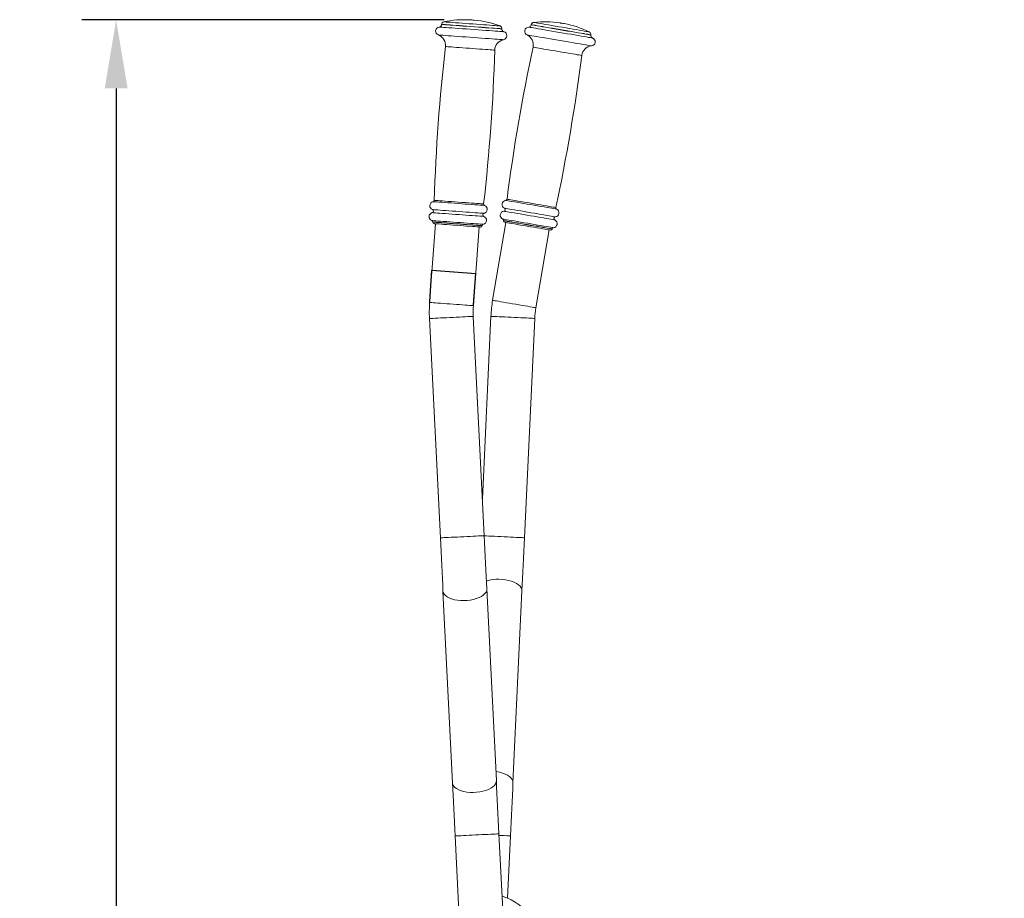
# Model space of a CAD drawing. Units: millimetres. Extents: x 108 to 6782, y 20 to 5290.
# Drawn here: x 390 to 1108, y 1035 to 1675 of the extents above; entities that cross this region are included whole.
import ezdxf

# ---------------------------------------------------------------- set-up
doc = ezdxf.new("R2010")
doc.units = ezdxf.units.MM
doc.header["$PDSIZE"] = -1
doc.layers.add('Model', color=7, linetype='Continuous')
doc.dimstyles.new('ISO-25', dxfattribs={"dimscale": 20, "dimtxt": 2.5, "dimasz": 2.5, "dimexe": 1.25, "dimexo": 0.625, "dimtad": 1, "dimdec": 0, "dimtxsty": 'Standard', "dimcen": 2.5, "dimadec": 0, "dimazin": 0, "dimtfac": 1, "dimtdec": 0, "dimtmove": 0, "dimatfit": 3, "dimfxl": 1, "dimarcsym": 0})

# ---------------------------------------------------------------- blocks, each defined once
blk = doc.blocks.new('*D26')
at = {"color": 0, "lineweight": -2, "transparency": 16777216}
for p, q in [((699.69, 1674.9), (435.54, 1674.9)), ((460.54, 1624.9), (460.54, 69.94)), ((1095.52, 19.94), (435.54, 19.94))]:
    blk.add_line(p, q, dxfattribs=at)
at = {"color": 0, "transparency": 16777216}
for points in [[(452.21, 1624.9), (468.88, 1624.9), (460.54, 1674.9)], [(452.21, 69.94), (468.88, 69.94), (460.54, 19.94)]]:
    blk.add_solid(points, dxfattribs=at)
at = {"layer": 'Defpoints', "color": 0, "transparency": 16777216}
for p in [(712.19, 1674.9), (460.54, 19.94), (1108.02, 19.94)]:
    blk.add_point(p, dxfattribs=at)
at = {"color": 0, "transparency": 16777216, "insert": (423.04, 847.42), "char_height": 50, "attachment_point": 5, "rotation": 90}
blk.add_mtext('1655', dxfattribs=at)

msp = doc.modelspace()

# ---------------------------------------------------------------- linework, layer by layer
at = {"layer": 'Model', "color": 8, "linetype": 'Continuous', "lineweight": 15}
for p, q in [((699.41, 1673.37), (699.4, 1673.37)), ((699.68, 1673.35), (699.41, 1673.37)), ((700.29, 1673.31), (699.68, 1673.35)), ((701.24, 1673.24), (700.29, 1673.31)), ((702.51, 1673.14), (701.24, 1673.24)), ((704.07, 1673.03), (702.51, 1673.14)), ((705.91, 1672.9), (704.07, 1673.03)), ((707.98, 1672.75), (705.91, 1672.9)), ((710.26, 1672.58), (707.98, 1672.75)), ((712.7, 1672.4), (710.26, 1672.58)), ((764.98, 1672.96), (764.97, 1672.96)), ((765.25, 1672.92), (764.98, 1672.96)), ((765.85, 1672.81), (765.25, 1672.92)), ((766.79, 1672.65), (765.85, 1672.81)), ((768.04, 1672.44), (766.79, 1672.65)), ((696.1, 1669.61), (696.07, 1669.62)), ((696.45, 1669.59), (696.1, 1669.61)), ((697.14, 1669.54), (696.45, 1669.59)), ((698.18, 1669.46), (697.14, 1669.54)), ((697.98, 1671.44), (697.8, 1671.46)), ((697.99, 1671.54), (697.81, 1671.56)), ((698.52, 1671.4), (697.98, 1671.44)), ((698.53, 1671.5), (697.99, 1671.54)), ((699.54, 1669.37), (698.18, 1669.46)), ((699.4, 1671.34), (698.52, 1671.4)), ((699.41, 1671.44), (698.53, 1671.5)), ((700.62, 1671.25), (699.4, 1671.34)), ((700.63, 1671.35), (699.41, 1671.44)), ((701.2, 1669.24), (699.54, 1669.37)), ((702.15, 1671.14), (700.62, 1671.25)), ((702.16, 1671.24), (700.63, 1671.35)), ((703.15, 1669.1), (701.2, 1669.24)), ((703.98, 1671.01), (702.15, 1671.14)), ((703.98, 1671.11), (702.16, 1671.24)), ((705.34, 1668.94), (703.15, 1669.1)), ((706.06, 1670.96), (703.98, 1671.11)), ((706.06, 1670.86), (703.98, 1671.01)), ((707.75, 1668.77), (705.34, 1668.94)), ((708.37, 1670.79), (706.06, 1670.96)), ((708.36, 1670.69), (706.06, 1670.86)), ((710.34, 1668.58), (707.75, 1668.77)), ((710.85, 1670.51), (708.36, 1670.69)), ((710.86, 1670.61), (708.37, 1670.79)), ((713.07, 1668.38), (710.34, 1668.58)), ((713.49, 1670.32), (710.85, 1670.51)), ((713.5, 1670.42), (710.86, 1670.61)), ((715.27, 1672.22), (712.7, 1672.4)), ((715.89, 1668.18), (713.07, 1668.38)), ((716.23, 1670.12), (713.49, 1670.32)), ((716.24, 1670.22), (713.5, 1670.42)), ((717.92, 1672.02), (715.27, 1672.22)), ((718.78, 1667.97), (715.89, 1668.18)), ((719.03, 1669.91), (716.23, 1670.12)), ((719.04, 1670.01), (716.24, 1670.22)), ((720.59, 1671.83), (717.92, 1672.02)), ((721.68, 1667.76), (718.78, 1667.97)), ((721.84, 1669.71), (719.03, 1669.91)), ((721.85, 1669.81), (719.04, 1670.01)), ((723.26, 1671.64), (720.59, 1671.83)), ((724.54, 1667.55), (721.68, 1667.76)), ((724.62, 1669.51), (721.84, 1669.71)), ((724.63, 1669.61), (721.85, 1669.81)), ((725.87, 1671.45), (723.26, 1671.64)), ((727.33, 1667.34), (724.54, 1667.55)), ((727.31, 1669.31), (724.62, 1669.51)), ((727.32, 1669.41), (724.63, 1669.61)), ((728.38, 1671.26), (725.87, 1671.45)), ((729.89, 1669.12), (727.31, 1669.31)), ((729.89, 1669.22), (727.32, 1669.41)), ((730.01, 1667.15), (727.33, 1667.34)), ((730.74, 1671.09), (728.38, 1671.26)), ((732.3, 1669.05), (729.89, 1669.22)), ((732.29, 1668.95), (729.89, 1669.12)), ((732.52, 1666.97), (730.01, 1667.15)), ((732.92, 1670.93), (730.74, 1671.09)), ((734.49, 1668.79), (732.29, 1668.95)), ((734.5, 1668.89), (732.3, 1669.05)), ((734.84, 1666.8), (732.52, 1666.97)), ((734.87, 1670.79), (732.92, 1670.93)), ((736.45, 1668.65), (734.49, 1668.79)), ((736.46, 1668.75), (734.5, 1668.89)), ((736.93, 1666.65), (734.84, 1666.8)), ((736.57, 1670.67), (734.87, 1670.79)), ((738.13, 1668.52), (736.45, 1668.65)), ((738.14, 1668.63), (736.46, 1668.75)), ((737.98, 1670.57), (736.57, 1670.67)), ((738.76, 1666.51), (736.93, 1666.65)), ((739.09, 1670.49), (737.98, 1670.57)), ((739.51, 1668.42), (738.13, 1668.52)), ((739.52, 1668.52), (738.14, 1668.63)), ((740.3, 1666.4), (738.76, 1666.51)), ((739.86, 1670.43), (739.09, 1670.49)), ((740.57, 1668.35), (739.51, 1668.42)), ((740.58, 1668.45), (739.52, 1668.52)), ((740.29, 1670.4), (739.86, 1670.43)), ((740.39, 1670.39), (740.29, 1670.4)), ((741.52, 1666.31), (740.3, 1666.4)), ((741.28, 1668.3), (740.57, 1668.35)), ((741.29, 1668.4), (740.58, 1668.45)), ((741.64, 1668.27), (741.28, 1668.3)), ((741.65, 1668.37), (741.29, 1668.4)), ((742.41, 1666.25), (741.52, 1666.31)), ((741.69, 1668.27), (741.64, 1668.27)), ((741.7, 1668.37), (741.65, 1668.37)), ((742.95, 1666.21), (742.41, 1666.25)), ((743.14, 1666.2), (742.95, 1666.21)), ((743.14, 1666.2), (743.14, 1666.2)), ((761.33, 1669.54), (761.29, 1669.55)), ((761.67, 1669.49), (761.33, 1669.54)), ((762.36, 1669.37), (761.67, 1669.49)), ((763.38, 1669.19), (762.36, 1669.37)), ((763.37, 1671.18), (763.2, 1671.21)), ((763.39, 1671.28), (763.21, 1671.31)), ((763.9, 1671.09), (763.37, 1671.18)), ((764.72, 1668.96), (763.38, 1669.19)), ((763.92, 1671.19), (763.39, 1671.28)), ((764.78, 1670.94), (763.9, 1671.09)), ((764.8, 1671.04), (763.92, 1671.19)), ((766.37, 1668.68), (764.72, 1668.96)), ((765.98, 1670.74), (764.78, 1670.94)), ((766, 1670.84), (764.8, 1671.04)), ((767.5, 1670.48), (765.98, 1670.74)), ((767.51, 1670.58), (766, 1670.84)), ((768.29, 1668.36), (766.37, 1668.68)), ((769.3, 1670.17), (767.5, 1670.48)), ((769.32, 1670.27), (767.51, 1670.58)), ((769.59, 1672.18), (768.04, 1672.44)), ((770.46, 1667.99), (768.29, 1668.36)), ((771.35, 1669.82), (769.3, 1670.17)), ((771.37, 1669.92), (769.32, 1670.27)), ((771.4, 1671.87), (769.59, 1672.18)), ((772.84, 1667.58), (770.46, 1667.99)), ((773.63, 1669.43), (771.35, 1669.82)), ((773.65, 1669.53), (771.37, 1669.92)), ((773.45, 1671.52), (771.4, 1671.87)), ((775.4, 1667.14), (772.84, 1667.58)), ((775.7, 1671.13), (773.45, 1671.52)), ((776.1, 1669.01), (773.63, 1669.43)), ((776.11, 1669.11), (773.65, 1669.53)), ((778.09, 1666.68), (775.4, 1667.14)), ((778.12, 1670.72), (775.7, 1671.13)), ((778.7, 1668.57), (776.1, 1669.01)), ((778.72, 1668.67), (776.11, 1669.11)), ((780.89, 1666.21), (778.09, 1666.68)), ((780.66, 1670.29), (778.12, 1670.72)), ((781.41, 1668.1), (778.7, 1668.57)), ((781.43, 1668.2), (778.72, 1668.67)), ((783.27, 1669.84), (780.66, 1670.29)), ((783.74, 1665.72), (780.89, 1666.21)), ((784.18, 1667.63), (781.41, 1668.1)), ((784.2, 1667.73), (781.43, 1668.2)), ((785.92, 1669.39), (783.27, 1669.84)), ((786.6, 1665.23), (783.74, 1665.72)), ((786.96, 1667.16), (784.18, 1667.63)), ((786.97, 1667.26), (784.2, 1667.73)), ((788.56, 1668.94), (785.92, 1669.39)), ((789.7, 1666.69), (786.96, 1667.16)), ((789.72, 1666.79), (786.97, 1667.26)), ((791.14, 1668.5), (788.56, 1668.94)), ((792.37, 1666.23), (789.7, 1666.69)), ((792.38, 1666.33), (789.72, 1666.79)), ((793.61, 1668.08), (791.14, 1668.5)), ((794.91, 1665.8), (792.37, 1666.23)), ((794.92, 1665.9), (792.38, 1666.33)), ((795.95, 1667.68), (793.61, 1668.08)), ((797.28, 1665.39), (794.91, 1665.8)), ((797.3, 1665.49), (794.92, 1665.9)), ((798.1, 1667.31), (795.95, 1667.68)), ((799.46, 1665.02), (797.28, 1665.39)), ((799.48, 1665.12), (797.3, 1665.49)), ((800.03, 1666.98), (798.1, 1667.31)), ((801.71, 1666.69), (800.03, 1666.98)), ((803.11, 1666.46), (801.71, 1666.69)), ((804.19, 1666.27), (803.11, 1666.46)), ((804.96, 1666.14), (804.19, 1666.27)), ((805.39, 1666.07), (804.96, 1666.14)), ((805.48, 1666.05), (805.39, 1666.07)), ((695.47, 1663.82), (695.43, 1663.82)), ((695.81, 1663.79), (695.47, 1663.82)), ((696.51, 1663.74), (695.81, 1663.79)), ((697.56, 1663.67), (696.51, 1663.74)), ((698.93, 1663.57), (697.56, 1663.67)), ((700.61, 1663.45), (698.93, 1663.57)), ((702.57, 1663.3), (700.61, 1663.45)), ((704.79, 1663.14), (702.57, 1663.3)), ((707.22, 1662.96), (704.79, 1663.14)), ((709.83, 1662.77), (707.22, 1662.96)), ((712.58, 1662.57), (709.83, 1662.77)), ((715.44, 1662.37), (712.58, 1662.57)), ((718.35, 1662.16), (715.44, 1662.37)), ((721.27, 1661.94), (718.35, 1662.16)), ((724.16, 1661.73), (721.27, 1661.94)), ((726.98, 1661.53), (724.16, 1661.73)), ((729.68, 1661.33), (726.98, 1661.53)), ((732.22, 1661.15), (729.68, 1661.33)), ((734.56, 1660.98), (732.22, 1661.15)), ((736.67, 1660.82), (734.56, 1660.98)), ((738.51, 1660.69), (736.67, 1660.82)), ((740.06, 1660.58), (738.51, 1660.69)), ((741.3, 1660.49), (740.06, 1660.58)), ((742.2, 1660.42), (741.3, 1660.49)), ((742.74, 1660.38), (742.2, 1660.42)), ((742.94, 1660.37), (742.74, 1660.38)), ((742.94, 1660.37), (742.94, 1660.37)), ((760.14, 1663.84), (760.1, 1663.84)), ((760.48, 1663.78), (760.14, 1663.84)), ((761.17, 1663.66), (760.48, 1663.78)), ((762.2, 1663.48), (761.17, 1663.66)), ((763.56, 1663.25), (762.2, 1663.48)), ((765.22, 1662.97), (763.56, 1663.25)), ((767.16, 1662.64), (765.22, 1662.97)), ((769.35, 1662.26), (767.16, 1662.64)), ((771.75, 1661.85), (769.35, 1662.26)), ((774.33, 1661.41), (771.75, 1661.85)), ((777.05, 1660.95), (774.33, 1661.41)), ((779.87, 1660.47), (777.05, 1660.95)), ((782.75, 1659.98), (779.87, 1660.47)), ((785.64, 1659.48), (782.75, 1659.98)), ((788.5, 1659), (785.64, 1659.48)), ((789.44, 1664.75), (786.6, 1665.23)), ((791.28, 1658.52), (788.5, 1659)), ((792.19, 1664.28), (789.44, 1664.75)), ((793.95, 1658.06), (791.28, 1658.52)), ((794.84, 1663.82), (792.19, 1664.28)), ((797.32, 1663.4), (794.84, 1663.82)), ((799.62, 1663.01), (797.32, 1663.4)), ((801.39, 1664.69), (799.46, 1665.02)), ((801.41, 1664.79), (799.48, 1665.12)), ((801.68, 1662.66), (799.62, 1663.01)), ((803.06, 1664.41), (801.39, 1664.69)), ((803.07, 1664.51), (801.41, 1664.79)), ((803.49, 1662.35), (801.68, 1662.66)), ((804.42, 1664.18), (803.06, 1664.41)), ((804.44, 1664.28), (803.07, 1664.51)), ((805.01, 1662.09), (803.49, 1662.35)), ((805.47, 1664), (804.42, 1664.18)), ((805.48, 1664.1), (804.44, 1664.28)), ((806.21, 1661.88), (805.01, 1662.09)), ((806.17, 1663.88), (805.47, 1664)), ((806.19, 1663.98), (805.48, 1664.1)), ((806.53, 1663.82), (806.17, 1663.88)), ((806.55, 1663.92), (806.19, 1663.98)), ((807.09, 1661.73), (806.21, 1661.88)), ((806.57, 1663.81), (806.53, 1663.82)), ((806.59, 1663.91), (806.55, 1663.92)), ((807.63, 1661.64), (807.09, 1661.73)), ((807.82, 1661.61), (807.63, 1661.64)), ((807.82, 1661.61), (807.82, 1661.61)), ((700.84, 1655.37), (700.65, 1655.38)), ((700.65, 1655.38), (700.65, 1655.38)), ((701.38, 1655.33), (700.84, 1655.37)), ((702.26, 1655.27), (701.38, 1655.33)), ((703.45, 1655.18), (702.26, 1655.27)), ((704.94, 1655.07), (703.45, 1655.18)), ((706.69, 1654.94), (704.94, 1655.07)), ((708.68, 1654.8), (706.69, 1654.94)), ((710.86, 1654.64), (708.68, 1654.8)), ((713.19, 1654.47), (710.86, 1654.64)), ((715.62, 1654.29), (713.19, 1654.47)), ((718.12, 1654.11), (715.62, 1654.29)), ((720.62, 1653.93), (718.12, 1654.11)), ((723.08, 1653.75), (720.62, 1653.93)), ((725.46, 1653.58), (723.08, 1653.75)), ((727.7, 1653.42), (725.46, 1653.58)), ((729.77, 1653.27), (727.7, 1653.42)), ((731.61, 1653.13), (729.77, 1653.27)), ((733.21, 1653.02), (731.61, 1653.13)), ((734.52, 1652.92), (733.21, 1653.02)), ((735.52, 1652.85), (734.52, 1652.92)), ((736.19, 1652.8), (735.52, 1652.85)), ((736.52, 1652.78), (736.19, 1652.8)), ((736.55, 1652.77), (736.52, 1652.78)), ((764.67, 1654.91), (764.48, 1654.94)), ((764.48, 1654.94), (764.48, 1654.94)), ((765.21, 1654.82), (764.67, 1654.91)), ((766.07, 1654.67), (765.21, 1654.82)), ((767.25, 1654.47), (766.07, 1654.67)), ((768.72, 1654.22), (767.25, 1654.47)), ((770.46, 1653.92), (768.72, 1654.22)), ((772.42, 1653.59), (770.46, 1653.92)), ((774.57, 1653.22), (772.42, 1653.59)), ((776.88, 1652.83), (774.57, 1653.22)), ((779.28, 1652.41), (776.88, 1652.83)), ((781.75, 1651.99), (779.28, 1652.41)), ((784.22, 1651.57), (781.75, 1651.99)), ((786.65, 1651.16), (784.22, 1651.57)), ((789, 1650.76), (786.65, 1651.16)), ((796.46, 1657.64), (793.95, 1658.06)), ((798.77, 1657.24), (796.46, 1657.64)), ((800.86, 1656.89), (798.77, 1657.24)), ((802.68, 1656.58), (800.86, 1656.89)), ((804.21, 1656.31), (802.68, 1656.58)), ((805.43, 1656.11), (804.21, 1656.31)), ((806.32, 1655.95), (805.43, 1656.11)), ((806.86, 1655.86), (806.32, 1655.95)), ((807.05, 1655.83), (806.86, 1655.86)), ((807.05, 1655.83), (807.05, 1655.83)), ((791.22, 1650.38), (789, 1650.76)), ((793.26, 1650.03), (791.22, 1650.38)), ((795.09, 1649.72), (793.26, 1650.03)), ((796.66, 1649.45), (795.09, 1649.72)), ((797.96, 1649.23), (796.66, 1649.45)), ((798.95, 1649.06), (797.96, 1649.23)), ((799.61, 1648.95), (798.95, 1649.06)), ((799.93, 1648.89), (799.61, 1648.95)), ((799.97, 1648.88), (799.93, 1648.89)), ((692.65, 1543.27), (692.46, 1543.28)), ((692.46, 1543.28), (692.46, 1543.28)), ((693.2, 1543.23), (692.65, 1543.27)), ((744.83, 1543.25), (744.63, 1543.28)), ((744.63, 1543.28), (744.63, 1543.28)), ((745.39, 1543.15), (744.83, 1543.25)), ((745.72, 1544.12), (745.53, 1544.15)), ((745.53, 1544.15), (745.53, 1544.15)), ((746.26, 1544.02), (745.72, 1544.12)), ((747.13, 1543.88), (746.26, 1544.02)), ((748.31, 1543.67), (747.13, 1543.88)), ((749.78, 1543.42), (748.31, 1543.67)), ((751.52, 1543.13), (749.78, 1543.42)), ((691.28, 1536.56), (691.17, 1536.57)), ((691.73, 1536.53), (691.28, 1536.56)), ((691.85, 1542.31), (691.65, 1542.33)), ((691.65, 1542.33), (691.65, 1542.33)), ((692.52, 1536.47), (691.73, 1536.53)), ((692.41, 1542.27), (691.85, 1542.31)), ((693.33, 1542.21), (692.41, 1542.27)), ((693.63, 1536.39), (692.52, 1536.47)), ((694.07, 1543.16), (693.2, 1543.23)), ((694.57, 1542.12), (693.33, 1542.21)), ((695.05, 1536.29), (693.63, 1536.39)), ((695.27, 1543.08), (694.07, 1543.16)), ((696.13, 1542), (694.57, 1542.12)), ((696.75, 1536.17), (695.05, 1536.29)), ((696.76, 1542.97), (695.27, 1543.08)), ((697.96, 1541.87), (696.13, 1542)), ((698.69, 1536.02), (696.75, 1536.17)), ((698.52, 1542.84), (696.76, 1542.97)), ((700.03, 1541.72), (697.96, 1541.87)), ((700.51, 1542.7), (698.52, 1542.84)), ((702.3, 1541.56), (700.03, 1541.72)), ((702.69, 1542.54), (700.51, 1542.7)), ((704.73, 1541.38), (702.3, 1541.56)), ((705.03, 1542.37), (702.69, 1542.54)), ((707.27, 1541.19), (704.73, 1541.38)), ((707.47, 1542.19), (705.03, 1542.37)), ((709.87, 1541), (707.27, 1541.19)), ((709.97, 1542.01), (707.47, 1542.19)), ((712.48, 1540.82), (709.87, 1541)), ((712.47, 1541.83), (709.97, 1542.01)), ((714.94, 1541.65), (712.47, 1541.83)), ((715.05, 1540.63), (712.48, 1540.82)), ((717.32, 1541.47), (714.94, 1541.65)), ((717.53, 1540.45), (715.05, 1540.63)), ((719.57, 1541.31), (717.32, 1541.47)), ((719.87, 1540.28), (717.53, 1540.45)), ((721.64, 1541.16), (719.57, 1541.31)), ((722.03, 1540.12), (719.87, 1540.28)), ((723.49, 1541.02), (721.64, 1541.16)), ((723.95, 1539.98), (722.03, 1540.12)), ((725.09, 1540.91), (723.49, 1541.02)), ((725.62, 1539.86), (723.95, 1539.98)), ((726.4, 1540.81), (725.09, 1540.91)), ((726.98, 1539.76), (725.62, 1539.86)), ((727.41, 1540.74), (726.4, 1540.81)), ((728.03, 1539.69), (726.98, 1539.76)), ((728.08, 1540.69), (727.41, 1540.74)), ((728.73, 1539.63), (728.03, 1539.69)), ((728.41, 1540.67), (728.08, 1540.69)), ((728.44, 1540.67), (728.41, 1540.67)), ((729.07, 1539.61), (728.73, 1539.63)), ((729.11, 1539.61), (729.07, 1539.61)), ((743.71, 1537.58), (743.6, 1537.59)), ((744.15, 1537.5), (743.71, 1537.58)), ((744.93, 1537.37), (744.15, 1537.5)), ((746.04, 1537.18), (744.93, 1537.37)), ((746.29, 1543), (745.39, 1543.15)), ((747.44, 1536.94), (746.04, 1537.18)), ((747.52, 1542.79), (746.29, 1543)), ((749.11, 1536.65), (747.44, 1536.94)), ((749.06, 1542.52), (747.52, 1542.79)), ((750.87, 1542.22), (749.06, 1542.52)), ((751.04, 1536.33), (749.11, 1536.65)), ((752.92, 1541.87), (750.87, 1542.22)), ((753.16, 1535.96), (751.04, 1536.33)), ((753.49, 1542.79), (751.52, 1543.13)), ((755.16, 1541.48), (752.92, 1541.87)), ((755.65, 1542.42), (753.49, 1542.79)), ((757.57, 1541.07), (755.16, 1541.48)), ((757.95, 1542.03), (755.65, 1542.42)), ((760.08, 1540.64), (757.57, 1541.07)), ((760.37, 1541.62), (757.95, 1542.03)), ((762.65, 1540.21), (760.08, 1540.64)), ((762.84, 1541.19), (760.37, 1541.62)), ((765.23, 1539.76), (762.65, 1540.21)), ((765.31, 1540.77), (762.84, 1541.19)), ((767.77, 1539.33), (765.23, 1539.76)), ((767.75, 1540.36), (765.31, 1540.77)), ((770.11, 1539.95), (767.75, 1540.36)), ((770.22, 1538.91), (767.77, 1539.33)), ((772.33, 1539.57), (770.11, 1539.95)), ((772.53, 1538.52), (770.22, 1538.91)), ((774.37, 1539.23), (772.33, 1539.57)), ((774.66, 1538.16), (772.53, 1538.52)), ((776.2, 1538.91), (774.37, 1539.23)), ((776.56, 1537.83), (774.66, 1538.16)), ((777.78, 1538.64), (776.2, 1538.91)), ((778.21, 1537.55), (776.56, 1537.83)), ((779.08, 1538.42), (777.78, 1538.64)), ((779.56, 1537.32), (778.21, 1537.55)), ((780.07, 1538.25), (779.08, 1538.42)), ((780.59, 1537.14), (779.56, 1537.32)), ((780.74, 1538.14), (780.07, 1538.25)), ((781.28, 1537.02), (780.59, 1537.14)), ((781.06, 1538.08), (780.74, 1538.14)), ((781.1, 1538.08), (781.06, 1538.08)), ((781.62, 1536.97), (781.28, 1537.02)), ((781.66, 1536.96), (781.62, 1536.97)), ((691.11, 1534.33), (691, 1534.34)), ((691.56, 1534.3), (691.11, 1534.33)), ((692.35, 1534.24), (691.56, 1534.3)), ((693.47, 1534.16), (692.35, 1534.24)), ((694.89, 1534.06), (693.47, 1534.16)), ((696.58, 1533.93), (694.89, 1534.06)), ((698.53, 1533.79), (696.58, 1533.93)), ((700.68, 1533.63), (698.53, 1533.79)), ((700.84, 1535.87), (698.69, 1536.02)), ((703, 1533.47), (700.68, 1533.63)), ((703.17, 1535.7), (700.84, 1535.87)), ((705.45, 1533.29), (703, 1533.47)), ((705.61, 1535.52), (703.17, 1535.7)), ((707.98, 1533.1), (705.45, 1533.29)), ((708.14, 1535.34), (705.61, 1535.52)), ((710.55, 1532.92), (707.98, 1533.1)), ((710.71, 1535.15), (708.14, 1535.34)), ((713.1, 1532.73), (710.55, 1532.92)), ((713.26, 1534.97), (710.71, 1535.15)), ((715.58, 1532.55), (713.1, 1532.73)), ((715.75, 1534.78), (713.26, 1534.97)), ((717.96, 1532.38), (715.58, 1532.55)), ((718.13, 1534.61), (715.75, 1534.78)), ((720.19, 1532.22), (717.96, 1532.38)), ((720.35, 1534.45), (718.13, 1534.61)), ((722.23, 1532.07), (720.19, 1532.22)), ((722.39, 1534.3), (720.35, 1534.45)), ((724.03, 1531.94), (722.23, 1532.07)), ((724.19, 1534.17), (722.39, 1534.3)), ((725.57, 1531.82), (724.03, 1531.94)), ((725.73, 1534.06), (724.19, 1534.17)), ((726.81, 1531.73), (725.57, 1531.82)), ((726.97, 1533.97), (725.73, 1534.06)), ((727.74, 1531.67), (726.81, 1531.73)), ((727.9, 1533.9), (726.97, 1533.97)), ((728.33, 1531.62), (727.74, 1531.67)), ((728.49, 1533.86), (727.9, 1533.9)), ((728.58, 1531.61), (728.33, 1531.62)), ((728.74, 1533.84), (728.49, 1533.86)), ((728.59, 1531.61), (728.58, 1531.61)), ((728.75, 1533.84), (728.74, 1533.84)), ((742.54, 1529.63), (742.34, 1529.67)), ((742.34, 1529.67), (742.34, 1529.67)), ((743.1, 1529.54), (742.54, 1529.63)), ((744, 1529.39), (743.1, 1529.54)), ((743.33, 1535.37), (743.22, 1535.39)), ((743.78, 1535.29), (743.33, 1535.37)), ((744.56, 1535.16), (743.78, 1535.29)), ((745.23, 1529.18), (744, 1529.39)), ((745.66, 1534.97), (744.56, 1535.16)), ((746.76, 1528.91), (745.23, 1529.18)), ((747.06, 1534.73), (745.66, 1534.97)), ((748.56, 1528.61), (746.76, 1528.91)), ((748.74, 1534.44), (747.06, 1534.73)), ((750.66, 1534.12), (748.74, 1534.44)), ((752.79, 1533.75), (750.66, 1534.12)), ((755.08, 1533.36), (752.79, 1533.75)), ((755.46, 1535.57), (753.16, 1535.96)), ((757.5, 1532.95), (755.08, 1533.36)), ((757.88, 1535.16), (755.46, 1535.57)), ((760, 1532.52), (757.5, 1532.95)), ((760.38, 1534.73), (757.88, 1535.16)), ((762.54, 1532.09), (760, 1532.52)), ((762.91, 1534.3), (760.38, 1534.73)), ((765.06, 1531.66), (762.54, 1532.09)), ((765.43, 1533.87), (762.91, 1534.3)), ((767.52, 1531.24), (765.06, 1531.66)), ((767.89, 1533.45), (765.43, 1533.87)), ((769.87, 1530.84), (767.52, 1531.24)), ((770.25, 1533.05), (767.89, 1533.45)), ((772.07, 1530.46), (769.87, 1530.84)), ((772.45, 1532.67), (770.25, 1533.05)), ((774.08, 1530.12), (772.07, 1530.46)), ((774.46, 1532.33), (772.45, 1532.67)), ((775.86, 1529.82), (774.08, 1530.12)), ((776.24, 1532.02), (774.46, 1532.33)), ((777.38, 1529.56), (775.86, 1529.82)), ((777.76, 1531.76), (776.24, 1532.02)), ((778.61, 1529.35), (777.38, 1529.56)), ((778.99, 1531.55), (777.76, 1531.76)), ((779.53, 1529.19), (778.61, 1529.35)), ((779.91, 1531.4), (778.99, 1531.55)), ((780.12, 1529.09), (779.53, 1529.19)), ((780.49, 1531.3), (779.91, 1531.4)), ((780.36, 1529.05), (780.12, 1529.09)), ((780.37, 1529.05), (780.36, 1529.05)), ((780.74, 1531.26), (780.49, 1531.3)), ((780.74, 1531.25), (780.74, 1531.26)), ((690.88, 1528.55), (690.67, 1528.56)), ((690.67, 1528.56), (690.67, 1528.56)), ((691.44, 1528.51), (690.88, 1528.55)), ((691.54, 1527.4), (691.34, 1527.41)), ((691.34, 1527.41), (691.34, 1527.41)), ((691.55, 1527.53), (691.35, 1527.54)), ((691.35, 1527.54), (691.35, 1527.54)), ((692.35, 1528.44), (691.44, 1528.51)), ((692.08, 1527.36), (691.54, 1527.4)), ((692.09, 1527.49), (691.55, 1527.53)), ((692.95, 1527.3), (692.08, 1527.36)), ((692.96, 1527.42), (692.09, 1527.49)), ((693.6, 1528.35), (692.35, 1528.44)), ((694.15, 1527.21), (692.95, 1527.3)), ((694.16, 1527.34), (692.96, 1527.42)), ((695.15, 1528.24), (693.6, 1528.35)), ((695.64, 1527.1), (694.15, 1527.21)), ((695.65, 1527.23), (694.16, 1527.34)), ((696.97, 1528.1), (695.15, 1528.24)), ((697.39, 1526.97), (695.64, 1527.1)), ((697.4, 1527.1), (695.65, 1527.23)), ((699.04, 1527.95), (696.97, 1528.1)), ((699.38, 1526.83), (697.39, 1526.97)), ((699.39, 1526.96), (697.4, 1527.1)), ((701.31, 1527.79), (699.04, 1527.95)), ((701.56, 1526.67), (699.38, 1526.83)), ((701.57, 1526.8), (699.39, 1526.96)), ((703.74, 1527.61), (701.31, 1527.79)), ((703.89, 1526.5), (701.56, 1526.67)), ((703.9, 1526.63), (701.57, 1526.8)), ((706.28, 1527.43), (703.74, 1527.61)), ((706.32, 1526.33), (703.89, 1526.5)), ((706.33, 1526.45), (703.9, 1526.63)), ((708.87, 1527.24), (706.28, 1527.43)), ((708.81, 1526.14), (706.32, 1526.33)), ((708.82, 1526.27), (706.33, 1526.45)), ((711.32, 1525.96), (708.81, 1526.14)), ((711.33, 1526.09), (708.82, 1526.27)), ((711.48, 1527.05), (708.87, 1527.24)), ((713.78, 1525.78), (711.32, 1525.96)), ((713.79, 1525.91), (711.33, 1526.09)), ((714.05, 1526.86), (711.48, 1527.05)), ((716.16, 1525.61), (713.78, 1525.78)), ((716.17, 1525.74), (713.79, 1525.91)), ((716.52, 1526.68), (714.05, 1526.86)), ((718.4, 1525.45), (716.16, 1525.61)), ((718.41, 1525.57), (716.17, 1525.74)), ((718.86, 1526.51), (716.52, 1526.68)), ((720.46, 1525.3), (718.4, 1525.45)), ((720.47, 1525.42), (718.41, 1525.57)), ((721.01, 1526.36), (718.86, 1526.51)), ((722.31, 1525.16), (720.46, 1525.3)), ((722.32, 1525.29), (720.47, 1525.42)), ((722.93, 1526.22), (721.01, 1526.36)), ((723.91, 1525.05), (722.31, 1525.16)), ((723.92, 1525.17), (722.32, 1525.29)), ((724.59, 1526.1), (722.93, 1526.22)), ((725.22, 1524.95), (723.91, 1525.05)), ((725.23, 1525.08), (723.92, 1525.17)), ((725.96, 1526), (724.59, 1526.1)), ((726.22, 1524.88), (725.22, 1524.95)), ((726.23, 1525.01), (725.23, 1525.08)), ((727, 1525.92), (725.96, 1526)), ((726.89, 1524.83), (726.22, 1524.88)), ((726.9, 1524.96), (726.23, 1525.01)), ((727.22, 1524.81), (726.89, 1524.83)), ((727.23, 1524.93), (726.9, 1524.96)), ((727.7, 1525.87), (727, 1525.92)), ((727.25, 1524.8), (727.22, 1524.81)), ((727.26, 1524.93), (727.23, 1524.93)), ((728.04, 1525.84), (727.7, 1525.87)), ((728.08, 1525.84), (728.04, 1525.84)), ((743.09, 1528.43), (742.89, 1528.46)), ((742.89, 1528.46), (742.89, 1528.46)), ((743.11, 1528.55), (742.91, 1528.59)), ((742.91, 1528.59), (742.91, 1528.59)), ((743.62, 1528.34), (743.09, 1528.43)), ((743.64, 1528.46), (743.11, 1528.55)), ((744.49, 1528.19), (743.62, 1528.34)), ((744.51, 1528.32), (743.64, 1528.46)), ((745.67, 1527.99), (744.49, 1528.19)), ((745.69, 1528.11), (744.51, 1528.32)), ((747.14, 1527.74), (745.67, 1527.99)), ((747.16, 1527.86), (745.69, 1528.11)), ((748.87, 1527.44), (747.14, 1527.74)), ((748.89, 1527.57), (747.16, 1527.86)), ((750.61, 1528.26), (748.56, 1528.61)), ((750.83, 1527.11), (748.87, 1527.44)), ((750.85, 1527.23), (748.89, 1527.57)), ((752.85, 1527.87), (750.61, 1528.26)), ((752.99, 1526.74), (750.83, 1527.11)), ((753.01, 1526.86), (750.85, 1527.23)), ((755.25, 1527.46), (752.85, 1527.87)), ((755.29, 1526.35), (752.99, 1526.74)), ((755.31, 1526.47), (753.01, 1526.86)), ((757.76, 1527.04), (755.25, 1527.46)), ((757.7, 1525.94), (755.29, 1526.35)), ((757.72, 1526.06), (755.31, 1526.47)), ((760.16, 1525.52), (757.7, 1525.94)), ((760.18, 1525.64), (757.72, 1526.06)), ((760.33, 1526.6), (757.76, 1527.04)), ((762.63, 1525.09), (760.16, 1525.52)), ((762.66, 1525.22), (760.18, 1525.64)), ((762.9, 1526.16), (760.33, 1526.6)), ((765.07, 1524.68), (762.63, 1525.09)), ((765.09, 1524.8), (762.66, 1525.22)), ((765.44, 1525.73), (762.9, 1526.16)), ((767.42, 1524.28), (765.07, 1524.68)), ((767.44, 1524.4), (765.09, 1524.8)), ((767.88, 1525.31), (765.44, 1525.73)), ((769.63, 1523.9), (767.42, 1524.28)), ((769.65, 1524.02), (767.44, 1524.4)), ((770.19, 1524.91), (767.88, 1525.31)), ((771.67, 1523.55), (769.63, 1523.9)), ((771.7, 1523.68), (769.65, 1524.02)), ((772.32, 1524.55), (770.19, 1524.91)), ((773.5, 1523.24), (771.67, 1523.55)), ((773.52, 1523.36), (771.7, 1523.68)), ((774.22, 1524.23), (772.32, 1524.55)), ((775.08, 1522.97), (773.5, 1523.24)), ((775.1, 1523.1), (773.52, 1523.36)), ((775.86, 1523.95), (774.22, 1524.23)), ((776.37, 1522.75), (775.08, 1522.97)), ((776.39, 1522.87), (775.1, 1523.1)), ((777.21, 1523.72), (775.86, 1523.95)), ((777.36, 1522.58), (776.37, 1522.75)), ((777.38, 1522.71), (776.39, 1522.87)), ((778.24, 1523.54), (777.21, 1523.72)), ((778.02, 1522.47), (777.36, 1522.58)), ((778.04, 1522.59), (777.38, 1522.71)), ((778.35, 1522.41), (778.02, 1522.47)), ((778.37, 1522.54), (778.04, 1522.59)), ((778.93, 1523.42), (778.24, 1523.54)), ((778.38, 1522.41), (778.35, 1522.41)), ((778.4, 1522.53), (778.37, 1522.54)), ((779.27, 1523.37), (778.93, 1523.42)), ((779.31, 1523.36), (779.27, 1523.37)), ((689.1, 1468.91), (689.27, 1468.9)), ((689.27, 1468.9), (689.8, 1468.86)), ((689.8, 1468.86), (690.68, 1468.79)), ((690.68, 1468.79), (691.87, 1468.71)), ((691.87, 1468.71), (693.36, 1468.6)), ((693.36, 1468.6), (695.1, 1468.47)), ((695.1, 1468.47), (697.08, 1468.33)), ((697.08, 1468.33), (699.22, 1468.17)), ((699.22, 1468.17), (701.5, 1468.01)), ((701.5, 1468.01), (703.86, 1467.84)), ((703.86, 1467.84), (706.25, 1467.66)), ((706.25, 1467.66), (708.61, 1467.49)), ((708.61, 1467.49), (710.89, 1467.33)), ((710.89, 1467.33), (713.03, 1467.17)), ((713.03, 1467.17), (715, 1467.03)), ((715, 1467.03), (716.75, 1466.9)), ((716.75, 1466.9), (718.24, 1466.79)), ((718.24, 1466.79), (719.43, 1466.7)), ((719.43, 1466.7), (720.3, 1466.64)), ((720.3, 1466.64), (720.84, 1466.6)), ((720.84, 1466.6), (721.01, 1466.59)), ((721.01, 1466.59), (721.01, 1466.59)), ((735.02, 1470.45), (735.2, 1470.42)), ((735.2, 1470.42), (735.72, 1470.33)), ((735.72, 1470.33), (736.58, 1470.18)), ((736.58, 1470.18), (737.76, 1469.98)), ((737.76, 1469.98), (739.23, 1469.73)), ((739.23, 1469.73), (740.96, 1469.43)), ((740.96, 1469.43), (742.91, 1469.1)), ((742.91, 1469.1), (745.03, 1468.74)), ((745.03, 1468.74), (747.28, 1468.35)), ((747.28, 1468.35), (749.61, 1467.96)), ((749.61, 1467.96), (751.97, 1467.55)), ((751.97, 1467.55), (754.3, 1467.16)), ((754.3, 1467.16), (756.56, 1466.77)), ((756.56, 1466.77), (758.68, 1466.41)), ((758.68, 1466.41), (760.63, 1466.08)), ((760.63, 1466.08), (762.36, 1465.78)), ((762.36, 1465.78), (763.83, 1465.53)), ((763.83, 1465.53), (765, 1465.33)), ((765, 1465.33), (765.87, 1465.18)), ((765.87, 1465.18), (766.39, 1465.09)), ((766.39, 1465.09), (766.57, 1465.06)), ((688.96, 1457.19), (689.14, 1457.2)), ((689.14, 1457.2), (689.67, 1457.22)), ((689.67, 1457.22), (690.54, 1457.27)), ((690.54, 1457.27), (691.74, 1457.33)), ((691.74, 1457.33), (693.23, 1457.4)), ((693.23, 1457.4), (694.98, 1457.49)), ((694.98, 1457.49), (696.95, 1457.59)), ((696.95, 1457.59), (699.1, 1457.69)), ((699.1, 1457.69), (701.39, 1457.81)), ((701.39, 1457.81), (703.75, 1457.92)), ((703.75, 1457.92), (706.14, 1458.04)), ((706.14, 1458.04), (708.5, 1458.16)), ((708.5, 1458.16), (710.78, 1458.27)), ((710.78, 1458.27), (712.93, 1458.38)), ((712.93, 1458.38), (714.91, 1458.48)), ((714.91, 1458.48), (716.66, 1458.56)), ((716.66, 1458.56), (718.15, 1458.64)), ((718.15, 1458.64), (719.34, 1458.7)), ((719.34, 1458.7), (720.21, 1458.74)), ((720.21, 1458.74), (720.75, 1458.77)), ((720.75, 1458.77), (720.92, 1458.78)), ((720.92, 1458.78), (720.92, 1458.78)), ((733.76, 1458.79), (733.94, 1458.78)), ((733.94, 1458.78), (734.47, 1458.76)), ((734.47, 1458.76), (735.34, 1458.72)), ((735.34, 1458.72), (736.53, 1458.66)), ((736.53, 1458.66), (738.02, 1458.59)), ((738.02, 1458.59), (739.78, 1458.51)), ((739.78, 1458.51), (741.75, 1458.42)), ((741.75, 1458.42), (743.9, 1458.32)), ((743.9, 1458.32), (746.18, 1458.21)), ((746.18, 1458.21), (748.55, 1458.1)), ((748.55, 1458.1), (750.94, 1457.99)), ((750.94, 1457.99), (753.3, 1457.88)), ((753.3, 1457.88), (755.58, 1457.77)), ((755.58, 1457.77), (757.73, 1457.67)), ((757.73, 1457.67), (759.71, 1457.58)), ((759.71, 1457.58), (761.46, 1457.49)), ((761.46, 1457.49), (762.95, 1457.42)), ((762.95, 1457.42), (764.14, 1457.37)), ((764.14, 1457.37), (765.01, 1457.33)), ((765.01, 1457.33), (765.55, 1457.3)), ((765.55, 1457.3), (765.72, 1457.29)), ((696.9, 1297.37), (697.07, 1297.38)), ((697.07, 1297.38), (697.61, 1297.41)), ((697.61, 1297.41), (698.48, 1297.45)), ((698.48, 1297.45), (699.67, 1297.51)), ((699.67, 1297.51), (701.16, 1297.59)), ((701.16, 1297.59), (702.91, 1297.67)), ((702.91, 1297.67), (704.89, 1297.77)), ((704.89, 1297.77), (707.04, 1297.88)), ((707.04, 1297.88), (709.32, 1297.99)), ((709.32, 1297.99), (711.68, 1298.11)), ((711.68, 1298.11), (714.07, 1298.23)), ((714.07, 1298.23), (716.43, 1298.34)), ((716.43, 1298.34), (718.72, 1298.46)), ((718.72, 1298.46), (720.87, 1298.56)), ((720.87, 1298.56), (722.84, 1298.66)), ((722.84, 1298.66), (724.59, 1298.75)), ((724.59, 1298.75), (726.08, 1298.82)), ((726.08, 1298.82), (727.28, 1298.88)), ((727.28, 1298.88), (728.15, 1298.93)), ((728.15, 1298.93), (728.68, 1298.95)), ((728.68, 1298.95), (728.86, 1298.96)), ((728.86, 1298.83), (729.04, 1298.83)), ((729.04, 1298.83), (730.53, 1298.76)), ((730.53, 1298.76), (732.28, 1298.67)), ((732.28, 1298.67), (734.25, 1298.58)), ((734.25, 1298.58), (736.41, 1298.48)), ((736.41, 1298.48), (738.69, 1298.37)), ((738.69, 1298.37), (741.05, 1298.26)), ((741.05, 1298.26), (743.44, 1298.15)), ((743.44, 1298.15), (745.8, 1298.04)), ((745.8, 1298.04), (748.08, 1297.93)), ((748.08, 1297.93), (750.24, 1297.83)), ((750.24, 1297.83), (752.21, 1297.74)), ((752.21, 1297.74), (753.96, 1297.66)), ((753.96, 1297.66), (755.45, 1297.59)), ((755.45, 1297.59), (756.65, 1297.53)), ((756.65, 1297.53), (757.52, 1297.49)), ((757.52, 1297.49), (758.05, 1297.47)), ((758.05, 1297.47), (758.23, 1297.46)), ((730.5, 1265.9), (730.75, 1265.99)), ((730.75, 1265.99), (732.75, 1266.55)), ((732.75, 1266.55), (734.93, 1266.95)), ((734.93, 1266.95), (737.23, 1267.18)), ((737.23, 1267.18), (739.6, 1267.25)), ((739.6, 1267.25), (741.98, 1267.13)), ((741.98, 1267.13), (744.34, 1266.85)), ((744.34, 1266.85), (746.61, 1266.4)), ((746.61, 1266.4), (748.73, 1265.8)), ((748.73, 1265.8), (750.68, 1265.05)), ((750.68, 1265.05), (752.39, 1264.18)), ((752.39, 1264.18), (753.84, 1263.21)), ((698.82, 1258.63), (699.05, 1257.49)), ((699.05, 1257.49), (699.64, 1256.39)), ((699.64, 1256.39), (700.57, 1255.35)), ((728.22, 1255.72), (729.37, 1256.78)), ((729.37, 1256.78), (730.19, 1257.9)), ((730.19, 1257.9), (730.66, 1259.06)), ((730.66, 1259.06), (730.78, 1260.22)), ((753.84, 1263.21), (754.99, 1262.15)), ((754.99, 1262.15), (755.81, 1261.03)), ((755.81, 1261.03), (756.29, 1259.88)), ((756.29, 1259.88), (756.41, 1258.71)), ((700.57, 1255.35), (701.81, 1254.41)), ((701.81, 1254.41), (703.35, 1253.58)), ((703.35, 1253.58), (705.14, 1252.87)), ((705.14, 1252.87), (707.14, 1252.32)), ((707.14, 1252.32), (709.32, 1251.92)), ((709.32, 1251.92), (711.62, 1251.7)), ((711.62, 1251.7), (713.99, 1251.64)), ((713.99, 1251.64), (716.38, 1251.76)), ((716.38, 1251.76), (718.73, 1252.05)), ((718.73, 1252.05), (721, 1252.5)), ((721, 1252.5), (723.12, 1253.11)), ((723.12, 1253.11), (725.07, 1253.86)), ((725.07, 1253.86), (726.78, 1254.74)), ((726.78, 1254.74), (728.22, 1255.72)), ((737.39, 1127.11), (737.78, 1127.05)), ((737.78, 1127.05), (740.05, 1126.61)), ((737.6, 1119.28), (737.72, 1120.44)), ((737.72, 1120.44), (737.72, 1120.44)), ((740.05, 1126.61), (742.18, 1126)), ((742.18, 1126), (744.12, 1125.26)), ((744.12, 1125.26), (745.83, 1124.39)), ((745.83, 1124.39), (747.28, 1123.41)), ((747.28, 1123.41), (748.43, 1122.35)), ((748.43, 1122.35), (749.25, 1121.23)), ((749.25, 1121.23), (749.73, 1120.08)), ((749.73, 1120.08), (749.85, 1118.92)), ((705.76, 1118.86), (705.99, 1117.71)), ((705.99, 1117.71), (706.58, 1116.61)), ((706.58, 1116.61), (707.51, 1115.57)), ((707.51, 1115.57), (708.75, 1114.63)), ((708.75, 1114.63), (710.29, 1113.8)), ((710.29, 1113.8), (712.08, 1113.1)), ((712.08, 1113.1), (714.08, 1112.54)), ((725.67, 1112.27), (727.94, 1112.73)), ((727.94, 1112.73), (730.06, 1113.34)), ((730.06, 1113.34), (732, 1114.09)), ((732, 1114.09), (733.72, 1114.96)), ((733.72, 1114.96), (735.16, 1115.94)), ((735.16, 1115.94), (736.31, 1117)), ((736.31, 1117), (737.12, 1118.12)), ((737.12, 1118.12), (737.6, 1119.28)), ((714.08, 1112.54), (716.26, 1112.15)), ((716.26, 1112.15), (718.56, 1111.92)), ((718.56, 1111.92), (720.93, 1111.86)), ((720.93, 1111.86), (723.32, 1111.98)), ((723.32, 1111.98), (725.67, 1112.27)), ((707.68, 1080.12), (707.86, 1080.13)), ((707.86, 1080.13), (708.39, 1080.15)), ((708.39, 1080.15), (709.26, 1080.2)), ((709.26, 1080.2), (710.46, 1080.25)), ((710.46, 1080.25), (711.95, 1080.33)), ((711.95, 1080.33), (713.7, 1080.42)), ((713.7, 1080.42), (715.67, 1080.51)), ((715.67, 1080.51), (717.82, 1080.62)), ((717.82, 1080.62), (720.11, 1080.73)), ((720.11, 1080.73), (722.47, 1080.85)), ((722.47, 1080.85), (724.86, 1080.97)), ((724.86, 1080.97), (727.22, 1081.09)), ((727.22, 1081.09), (729.5, 1081.2)), ((729.5, 1081.2), (731.65, 1081.31)), ((731.65, 1081.31), (733.63, 1081.4)), ((733.63, 1081.4), (735.38, 1081.49)), ((735.38, 1081.49), (736.87, 1081.57)), ((736.87, 1081.57), (738.06, 1081.62)), ((738.06, 1081.62), (738.93, 1081.67)), ((738.93, 1081.67), (739.47, 1081.69)), ((739.47, 1081.69), (739.64, 1081.7)), ((739.64, 1081.7), (739.64, 1081.7)), ((739.7, 1080.56), (740.05, 1080.55)), ((740.05, 1080.55), (742.02, 1080.45)), ((742.02, 1080.45), (743.77, 1080.37)), ((743.77, 1080.37), (745.26, 1080.3)), ((745.26, 1080.3), (746.45, 1080.25)), ((746.45, 1080.25), (747.33, 1080.21)), ((747.33, 1080.21), (747.86, 1080.18)), ((747.86, 1080.18), (748.04, 1080.17))]:
    msp.add_line(p, q, dxfattribs=at)
at = {"layer": 'Model', "color": 7, "linetype": 'Continuous', "lineweight": 15}
for p, q in [((718.67, 1674.83), (718.6, 1674.84)), ((718.95, 1674.81), (718.67, 1674.83)), ((719.4, 1674.78), (718.95, 1674.81)), ((719.96, 1674.74), (719.4, 1674.78)), ((720.54, 1674.7), (719.96, 1674.74)), ((721.05, 1674.66), (720.54, 1674.7)), ((721.42, 1674.63), (721.05, 1674.66)), ((721.59, 1674.62), (721.42, 1674.63)), ((721.6, 1674.62), (721.59, 1674.62)), ((784.29, 1672.56), (784.23, 1672.57)), ((784.56, 1672.52), (784.29, 1672.56)), ((785.01, 1672.44), (784.56, 1672.52)), ((697.81, 1671.56), (697.8, 1671.46)), ((741.69, 1668.27), (741.7, 1668.37)), ((763.21, 1671.31), (763.2, 1671.21)), ((785.56, 1672.35), (785.01, 1672.44)), ((786.14, 1672.25), (785.56, 1672.35)), ((786.65, 1672.16), (786.14, 1672.25)), ((787.01, 1672.1), (786.65, 1672.16)), ((787.18, 1672.07), (787.01, 1672.1)), ((787.19, 1672.07), (787.18, 1672.07)), ((806.57, 1663.81), (806.59, 1663.91)), ((693.27, 1526.27), (689.1, 1468.91)), ((691.35, 1527.54), (691.34, 1527.41)), ((692.33, 1526.34), (692.27, 1526.34)), ((692.72, 1526.31), (692.33, 1526.34)), ((693.47, 1526.26), (692.72, 1526.31)), ((694.55, 1526.18), (693.47, 1526.26)), ((695.94, 1526.08), (694.55, 1526.18)), ((697.61, 1525.96), (695.94, 1526.08)), ((699.54, 1525.82), (697.61, 1525.96)), ((701.67, 1525.66), (699.54, 1525.82)), ((703.96, 1525.49), (701.67, 1525.66)), ((706.36, 1525.32), (703.96, 1525.49)), ((708.82, 1525.14), (706.36, 1525.32)), ((711.3, 1524.96), (708.82, 1525.14)), ((713.72, 1524.78), (711.3, 1524.96)), ((716.06, 1524.61), (713.72, 1524.78)), ((718.24, 1524.46), (716.06, 1524.61)), ((720.24, 1524.31), (718.24, 1524.46)), ((722, 1524.18), (720.24, 1524.31)), ((721.01, 1466.59), (725.18, 1523.95)), ((723.49, 1524.07), (722, 1524.18)), ((724.67, 1523.99), (723.49, 1524.07)), ((725.52, 1523.93), (724.67, 1523.99)), ((726.03, 1523.89), (725.52, 1523.93)), ((726.18, 1523.88), (726.03, 1523.89)), ((727.25, 1524.8), (727.26, 1524.93)), ((744.7, 1527.14), (735.02, 1470.45)), ((742.91, 1528.59), (742.89, 1528.46)), ((743.77, 1527.3), (743.71, 1527.31)), ((744.16, 1527.23), (743.77, 1527.3)), ((744.89, 1527.11), (744.16, 1527.23)), ((745.96, 1526.92), (744.89, 1527.11)), ((747.34, 1526.69), (745.96, 1526.92)), ((748.99, 1526.41), (747.34, 1526.69)), ((750.89, 1526.08), (748.99, 1526.41)), ((753, 1525.72), (750.89, 1526.08)), ((755.26, 1525.34), (753, 1525.72)), ((757.64, 1524.93), (755.26, 1525.34)), ((760.07, 1524.52), (757.64, 1524.93)), ((762.52, 1524.1), (760.07, 1524.52)), ((764.92, 1523.69), (762.52, 1524.1)), ((767.22, 1523.3), (764.92, 1523.69)), ((766.57, 1465.06), (776.24, 1521.76)), ((769.38, 1522.93), (767.22, 1523.3)), ((771.35, 1522.59), (769.38, 1522.93)), ((773.09, 1522.29), (771.35, 1522.59)), ((774.56, 1522.04), (773.09, 1522.29)), ((775.73, 1521.84), (774.56, 1522.04)), ((776.58, 1521.7), (775.73, 1521.84)), ((778.38, 1522.41), (778.4, 1522.53)), ((777.08, 1521.61), (776.58, 1521.7)), ((777.23, 1521.59), (777.08, 1521.61)), ((688.96, 1457.19), (696.9, 1297.37)), ((728.86, 1298.96), (720.92, 1458.78)), ((733.76, 1458.79), (727.52, 1325.86)), ((758.23, 1297.46), (765.72, 1457.29)), ((696.9, 1297.37), (697.15, 1292.32)), ((697.15, 1292.32), (697.4, 1287.29)), ((729.11, 1293.91), (728.86, 1298.96)), ((729.36, 1288.88), (729.11, 1293.91)), ((757.76, 1287.37), (757.99, 1292.4)), ((757.99, 1292.4), (758.23, 1297.46)), ((697.4, 1287.29), (697.64, 1282.3)), ((729.61, 1283.88), (729.36, 1288.88)), ((757.52, 1282.38), (757.76, 1287.37)), ((697.64, 1282.3), (697.89, 1277.37)), ((729.85, 1278.95), (729.61, 1283.88)), ((730.09, 1274.1), (729.85, 1278.95)), ((757.29, 1277.45), (757.52, 1282.38)), ((697.89, 1277.37), (698.13, 1272.52)), ((698.13, 1272.52), (698.37, 1267.76)), ((730.33, 1269.35), (730.09, 1274.1)), ((756.84, 1267.84), (757.06, 1272.6)), ((757.06, 1272.6), (757.29, 1277.45)), ((698.37, 1267.76), (698.6, 1263.13)), ((730.56, 1264.72), (730.33, 1269.35)), ((730.78, 1260.22), (730.56, 1264.72)), ((756.62, 1263.21), (756.84, 1267.84)), ((698.6, 1263.13), (698.82, 1258.63)), ((698.82, 1258.63), (705.76, 1118.86)), ((737.72, 1120.44), (730.78, 1260.22)), ((749.85, 1118.92), (756.41, 1258.71)), ((756.41, 1258.71), (756.62, 1263.21)), ((737.94, 1115.95), (737.72, 1120.44)), ((705.76, 1118.86), (705.98, 1114.36)), ((705.98, 1114.36), (706.21, 1109.73)), ((738.17, 1111.31), (737.94, 1115.95)), ((749.43, 1109.79), (749.64, 1114.42)), ((749.64, 1114.42), (749.85, 1118.92)), ((706.21, 1109.73), (706.45, 1104.98)), ((738.41, 1106.56), (738.17, 1111.31)), ((738.65, 1101.71), (738.41, 1106.56)), ((749.2, 1105.03), (749.43, 1109.79)), ((706.45, 1104.98), (706.69, 1100.12)), ((706.69, 1100.12), (706.93, 1095.19)), ((738.9, 1096.78), (738.65, 1101.71)), ((748.74, 1095.25), (748.98, 1100.18)), ((748.98, 1100.18), (749.2, 1105.03)), ((706.93, 1095.19), (707.18, 1090.2)), ((739.14, 1091.79), (738.9, 1096.78)), ((739.39, 1086.76), (739.14, 1091.79)), ((748.51, 1090.26), (748.74, 1095.25)), ((707.18, 1090.2), (707.43, 1085.17)), ((707.43, 1085.17), (707.68, 1080.12)), ((739.64, 1081.7), (739.39, 1086.76)), ((748.04, 1080.17), (748.27, 1085.22)), ((748.27, 1085.22), (748.51, 1090.26)), ((707.68, 1080.12), (710.66, 1020.19)), ((742.62, 1021.77), (739.64, 1081.7)), ((745.91, 1034.74), (748.04, 1080.17))]:
    msp.add_line(p, q, dxfattribs=at)
at = {"layer": 'Model'}
for p, q in [((689.14, 1469.53), (690.8, 1492.39)), ((690.8, 1492.39), (722.72, 1490.07)), ((721.06, 1467.21), (722.72, 1490.07))]:
    msp.add_line(p, q, dxfattribs=at)
at = {"layer": 'Model', "color": 7, "linetype": 'Continuous', "lineweight": 15}
for centre, radius, start, end in [((699.81, 1671.41), 2, 101.74307, 175.84227), ((714.66, 1599.93), 75.01, 86.98826, 101.74307), ((714.66, 1599.93), 75.01, 69.94147, 84.69628), ((765.19, 1670.98), 2, 96.21555, 170.31476), ((773.09, 1598.4), 75.01, 81.46075, 96.21555), ((696.45, 1666.64), 3, 97.37923, 250.0545), ((695.81, 1671.6), 2, 277.37923, 355.84227), ((739.7, 1668.51), 2, 355.84227, 69.94147), ((743.69, 1668.12), 2, 175.84227, 254.30531), ((742.33, 1663.31), 3, 281.63004, 74.30531), ((761.39, 1666.55), 3, 91.85172, 244.52699), ((761.23, 1671.55), 2, 271.85172, 350.31476), ((773.09, 1598.4), 75.01, 64.41396, 79.16877), ((804.62, 1664.25), 2, 350.31476, 64.41396), ((692.7, 1656.3), 8, 353.41523, 70.0545), ((744.55, 1652.53), 8, 101.63004, 178.26931), ((756.66, 1656.62), 8, 347.88772, 64.52699), ((808.55, 1663.47), 2, 170.31476, 248.7778), ((806.74, 1658.81), 3, 276.10253, 68.7778), ((2029.65, 1501.97), 1337.83, 173.41523, 178.23052), ((-600.66, 1693.18), 1337.83, 353.45402, 358.26931), ((2072.52, 1374.23), 1337.83, 167.88772, 172.70301), ((807.9, 1647.87), 8, 96.10253, 172.7418), ((-527.14, 1817.91), 1337.83, 347.92651, 352.7418), ((691.46, 1543.31), 1, 280.87047, 358.23052), ((744.91, 1540.29), 3, 95.34295, 244.05455), ((744.54, 1544.28), 1, 275.34295, 352.70301), ((692.21, 1539.38), 3, 100.87047, 249.58207), ((690.76, 1535.48), 1.17, 282.10248, 69.58207), ((729.44, 1540.55), 1, 173.45402, 250.81408), ((728.12, 1536.77), 3, 282.10248, 70.81408), ((743.09, 1536.55), 1.17, 276.57496, 64.05455), ((780.4, 1534.24), 3, 276.57496, 65.28656), ((782.07, 1537.87), 1, 167.92651, 245.28656), ((691.63, 1531.4), 3, 102.10248, 251.36476), ((728.99, 1532.7), 1.17, 102.10248, 249.58207), ((727.54, 1528.79), 3, 280.31978, 69.58207), ((743.57, 1532.41), 3, 96.57496, 245.83725), ((741.93, 1528.76), 1, 350.31476, 65.83725), ((779.06, 1526.35), 3, 274.79227, 64.05455), ((780.88, 1530.1), 1.17, 96.57496, 244.05455), ((690.35, 1527.61), 1, 355.84227, 71.36476), ((692.34, 1527.34), 1, 175.84227, 265.84227), ((726.25, 1524.88), 1, 265.84227, 355.84227), ((728.26, 1524.86), 1, 100.31978, 175.84227), ((743.88, 1528.29), 1, 170.31476, 260.31476), ((777.4, 1522.57), 1, 260.31476, 350.31476), ((779.39, 1522.36), 1, 94.79227, 170.31476), ((784.85, 1461.95), 96.01, 175.84227, 182.84227), ((784.85, 1461.95), 64, 175.84227, 182.84227), ((829.66, 1454.29), 96.01, 170.31476, 177.31476), ((829.66, 1454.29), 64, 170.31476, 177.31476), ((727.98, 994.01), 44.5, 0, 71.76967)]:
    msp.add_arc(centre, radius, start, end, dxfattribs=at)

# ---------------------------------------------------------------- dimensions: what is measured, and where the dimension line sits
dim = msp.add_linear_dim(base=(460.54, 19.94), p1=(712.19, 1674.9), p2=(1108.02, 19.94), angle=90, dimstyle='ISO-25')
dim.commit()
dim.dimension.update_dxf_attribs({"geometry": '*D26', "text_midpoint": (423.04, 847.42)})

doc.saveas('drawing.dxf')
